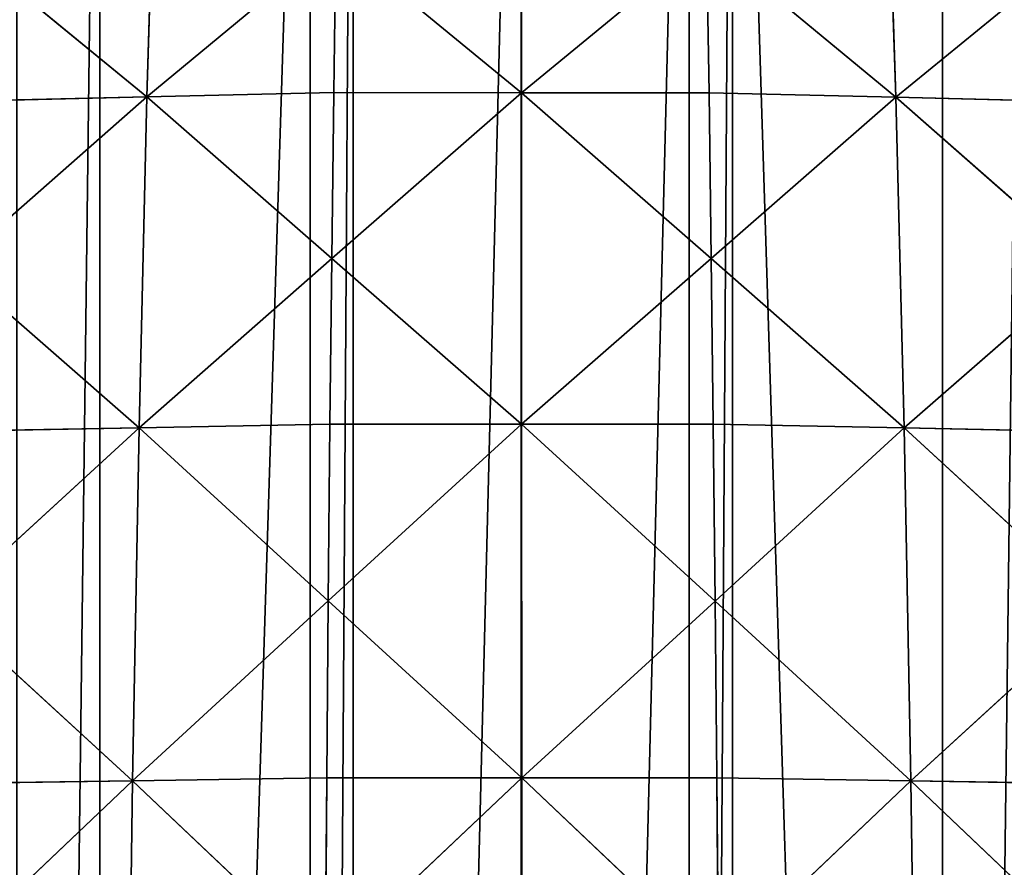
# Model space of a CAD drawing. Extents: x 0 to 5141, y 0 to 5116.
# Drawn here: x 2491 to 2637, y 2249 to 2375 of the extents above; entities that cross this region are included whole.
import ezdxf

# ---------------------------------------------------------------- set-up
doc = ezdxf.new("R2010")
doc.units = 0
doc.header["$LTSCALE"] = 25.4
doc.layers.get('0').update_dxf_attribs({"color": 13, "linetype": 'CONTINUOUS'})

msp = doc.modelspace()

# ---------------------------------------------------------------- linework, layer by layer
at = {"color": 23}
for p, q in [((2565.24, 2363.79, 234.66), (2565.21, 2409.13, 175.05)), ((2565.24, 2363.79, 234.66), (2565.21, 2409.13, 175.05)), ((2509.54, 2363.16, 230.39), (2510.93, 2408.41, 170.9)), ((2509.54, 2363.16, 230.39), (2510.93, 2408.41, 170.9)), ((2620.92, 2363.11, 230.32), (2619.49, 2408.34, 170.81)), ((2620.92, 2363.11, 230.32), (2619.49, 2408.34, 170.81)), ((2537.66, 2386.48, 204.88), (2509.54, 2363.16, 230.39)), ((2537.66, 2386.48, 204.88), (2509.54, 2363.16, 230.39)), ((2537.32, 2363.81, 234.68), (2537.66, 2386.48, 204.88)), ((2537.32, 2363.81, 234.68), (2537.66, 2386.48, 204.88)), ((2537.66, 2386.48, 204.88), (2565.24, 2363.79, 234.66)), ((2537.66, 2386.48, 204.88), (2565.24, 2363.79, 234.66)), ((2565.24, 2363.79, 234.66), (2592.79, 2386.45, 204.84)), ((2565.24, 2363.79, 234.66), (2592.79, 2386.45, 204.84)), ((2620.92, 2363.11, 230.32), (2592.79, 2386.45, 204.84)), ((2593.16, 2363.78, 234.64), (2592.79, 2386.45, 204.84)), ((2620.92, 2363.11, 230.32), (2592.79, 2386.45, 204.84)), ((2593.16, 2363.78, 234.64), (2592.79, 2386.45, 204.84)), ((2482.81, 2385.09, 196.41), (2509.54, 2363.16, 230.39)), ((2482.81, 2385.09, 196.41), (2509.54, 2363.16, 230.39)), ((2620.92, 2363.11, 230.32), (2647.62, 2385, 196.29)), ((2620.92, 2363.11, 230.32), (2647.62, 2385, 196.29)), ((2537.32, 2363.81, 234.68), (2509.54, 2363.16, 230.39)), ((2537.32, 2363.81, 234.68), (2509.54, 2363.16, 230.39)), ((2537.32, 2363.81, 234.68), (2537.03, 2339.15, 260.8)), ((2537.32, 2363.81, 234.68), (2537.03, 2339.15, 260.8)), ((2537.03, 2339.15, 260.8), (2565.24, 2363.79, 234.66)), ((2537.03, 2339.15, 260.8), (2565.24, 2363.79, 234.66)), ((2565.24, 2363.79, 234.66), (2537.32, 2363.81, 234.68)), ((2565.24, 2363.79, 234.66), (2537.32, 2363.81, 234.68)), ((2593.16, 2363.78, 234.64), (2565.24, 2363.79, 234.66)), ((2565.24, 2363.79, 234.66), (2593.47, 2339.13, 260.76)), ((2565.26, 2314.49, 286.9), (2565.24, 2363.79, 234.66)), ((2593.16, 2363.78, 234.64), (2565.24, 2363.79, 234.66)), ((2565.24, 2363.79, 234.66), (2593.47, 2339.13, 260.76)), ((2565.26, 2314.49, 286.9), (2565.24, 2363.79, 234.66)), ((2593.16, 2363.78, 234.64), (2620.92, 2363.11, 230.32)), ((2593.16, 2363.78, 234.64), (2620.92, 2363.11, 230.32)), ((2593.47, 2339.13, 260.76), (2593.16, 2363.78, 234.64)), ((2593.47, 2339.13, 260.76), (2593.16, 2363.78, 234.64)), ((2509.54, 2363.16, 230.39), (2480.89, 2337.98, 252.13)), ((2509.54, 2363.16, 230.39), (2480.89, 2337.98, 252.13)), ((2481.77, 2362.52, 226.1), (2509.54, 2363.16, 230.39)), ((2481.77, 2362.52, 226.1), (2509.54, 2363.16, 230.39)), ((2508.37, 2313.97, 282.54), (2509.54, 2363.16, 230.39)), ((2508.37, 2313.97, 282.54), (2509.54, 2363.16, 230.39)), ((2537.03, 2339.15, 260.8), (2509.54, 2363.16, 230.39)), ((2537.03, 2339.15, 260.8), (2509.54, 2363.16, 230.39)), ((2620.92, 2363.11, 230.32), (2593.47, 2339.13, 260.76)), ((2620.92, 2363.11, 230.32), (2593.47, 2339.13, 260.76)), ((2622.14, 2313.93, 282.47), (2620.92, 2363.11, 230.32)), ((2649.6, 2337.91, 252.03), (2620.92, 2363.11, 230.32)), ((2622.14, 2313.93, 282.47), (2620.92, 2363.11, 230.32)), ((2620.92, 2363.11, 230.32), (2648.69, 2362.45, 225.99)), ((2620.92, 2363.11, 230.32), (2648.69, 2362.45, 225.99)), ((2649.6, 2337.91, 252.03), (2620.92, 2363.11, 230.32)), ((2537.03, 2339.15, 260.8), (2508.37, 2313.97, 282.54)), ((2537.03, 2339.15, 260.8), (2508.37, 2313.97, 282.54)), ((2537.03, 2339.15, 260.8), (2536.75, 2314.5, 286.91)), ((2537.03, 2339.15, 260.8), (2536.75, 2314.5, 286.91)), ((2537.03, 2339.15, 260.8), (2565.26, 2314.49, 286.9)), ((2537.03, 2339.15, 260.8), (2565.26, 2314.49, 286.9)), ((2565.26, 2314.49, 286.9), (2593.47, 2339.13, 260.76)), ((2565.26, 2314.49, 286.9), (2593.47, 2339.13, 260.76)), ((2593.47, 2339.13, 260.76), (2622.14, 2313.93, 282.47)), ((2593.78, 2314.48, 286.88), (2593.47, 2339.13, 260.76)), ((2593.47, 2339.13, 260.76), (2622.14, 2313.93, 282.47)), ((2593.78, 2314.48, 286.88), (2593.47, 2339.13, 260.76)), ((2508.37, 2313.97, 282.54), (2480.89, 2337.98, 252.13)), ((2508.37, 2313.97, 282.54), (2480.89, 2337.98, 252.13)), ((2649.6, 2337.91, 252.03), (2622.14, 2313.93, 282.47)), ((2649.6, 2337.91, 252.03), (2622.14, 2313.93, 282.47)), ((2508.37, 2313.97, 282.54), (2479.27, 2287.22, 300.23)), ((2508.37, 2313.97, 282.54), (2479.27, 2287.22, 300.23)), ((2480, 2313.43, 278.16), (2508.37, 2313.97, 282.54)), ((2480, 2313.43, 278.16), (2508.37, 2313.97, 282.54)), ((2507.41, 2261.46, 326.75), (2508.37, 2313.97, 282.54)), ((2507.41, 2261.46, 326.75), (2508.37, 2313.97, 282.54)), ((2536.75, 2314.5, 286.91), (2508.37, 2313.97, 282.54)), ((2536.75, 2314.5, 286.91), (2508.37, 2313.97, 282.54)), ((2508.37, 2313.97, 282.54), (2536.51, 2288.2, 309.05)), ((2508.37, 2313.97, 282.54), (2536.51, 2288.2, 309.05)), ((2536.51, 2288.2, 309.05), (2536.75, 2314.5, 286.91)), ((2536.51, 2288.2, 309.05), (2536.75, 2314.5, 286.91)), ((2536.51, 2288.2, 309.05), (2565.26, 2314.49, 286.9)), ((2536.51, 2288.2, 309.05), (2565.26, 2314.49, 286.9)), ((2536.75, 2314.5, 286.91), (2565.26, 2314.49, 286.9)), ((2536.75, 2314.5, 286.91), (2565.26, 2314.49, 286.9)), ((2565.29, 2261.89, 331.18), (2565.26, 2314.49, 286.9)), ((2565.26, 2314.49, 286.9), (2593.78, 2314.48, 286.88)), ((2565.26, 2314.49, 286.9), (2594.04, 2288.18, 309.02)), ((2565.26, 2314.49, 286.9), (2594.04, 2288.18, 309.02)), ((2565.29, 2261.89, 331.18), (2565.26, 2314.49, 286.9)), ((2565.26, 2314.49, 286.9), (2593.78, 2314.48, 286.88)), ((2593.78, 2314.48, 286.88), (2622.14, 2313.93, 282.47)), ((2594.04, 2288.18, 309.02), (2593.78, 2314.48, 286.88)), ((2593.78, 2314.48, 286.88), (2622.14, 2313.93, 282.47)), ((2594.04, 2288.18, 309.02), (2593.78, 2314.48, 286.88)), ((2622.14, 2313.93, 282.47), (2594.04, 2288.18, 309.02)), ((2622.14, 2313.93, 282.47), (2594.04, 2288.18, 309.02)), ((2623.16, 2261.43, 326.69), (2622.14, 2313.93, 282.47)), ((2622.14, 2313.93, 282.47), (2650.51, 2313.37, 278.06)), ((2651.26, 2287.17, 300.14), (2622.14, 2313.93, 282.47)), ((2623.16, 2261.43, 326.69), (2622.14, 2313.93, 282.47)), ((2622.14, 2313.93, 282.47), (2650.51, 2313.37, 278.06)), ((2651.26, 2287.17, 300.14), (2622.14, 2313.93, 282.47)), ((2507.41, 2261.46, 326.75), (2479.27, 2287.22, 300.23)), ((2507.41, 2261.46, 326.75), (2479.27, 2287.22, 300.23)), ((2536.51, 2288.2, 309.05), (2507.41, 2261.46, 326.75)), ((2536.51, 2288.2, 309.05), (2507.41, 2261.46, 326.75)), ((2536.28, 2261.89, 331.19), (2536.51, 2288.2, 309.05)), ((2536.28, 2261.89, 331.19), (2536.51, 2288.2, 309.05)), ((2536.51, 2288.2, 309.05), (2565.29, 2261.89, 331.18)), ((2536.51, 2288.2, 309.05), (2565.29, 2261.89, 331.18)), ((2594.04, 2288.18, 309.02), (2565.29, 2261.89, 331.18)), ((2594.04, 2288.18, 309.02), (2565.29, 2261.89, 331.18)), ((2594.04, 2288.18, 309.02), (2623.16, 2261.43, 326.69)), ((2594.04, 2288.18, 309.02), (2623.16, 2261.43, 326.69)), ((2594.04, 2288.18, 309.02), (2594.3, 2261.88, 331.16)), ((2594.04, 2288.18, 309.02), (2594.3, 2261.88, 331.16)), ((2651.26, 2287.17, 300.14), (2623.16, 2261.43, 326.69)), ((2651.26, 2287.17, 300.14), (2623.16, 2261.43, 326.69)), ((2507.41, 2261.46, 326.75), (2477.96, 2233.47, 340.19)), ((2507.41, 2261.46, 326.75), (2477.96, 2233.47, 340.19)), ((2478.54, 2261.02, 322.3), (2507.41, 2261.46, 326.75)), ((2478.54, 2261.02, 322.3), (2507.41, 2261.46, 326.75)), ((2506.65, 2206.27, 362.58), (2507.41, 2261.46, 326.75)), ((2506.65, 2206.27, 362.58), (2507.41, 2261.46, 326.75)), ((2536.28, 2261.89, 331.19), (2507.41, 2261.46, 326.75)), ((2536.28, 2261.89, 331.19), (2507.41, 2261.46, 326.75)), ((2507.41, 2261.46, 326.75), (2536.09, 2234.25, 349.13)), ((2507.41, 2261.46, 326.75), (2536.09, 2234.25, 349.13)), ((2536.09, 2234.25, 349.13), (2565.29, 2261.89, 331.18)), ((2536.09, 2234.25, 349.13), (2536.28, 2261.89, 331.19)), ((2536.09, 2234.25, 349.13), (2536.28, 2261.89, 331.19)), ((2536.09, 2234.25, 349.13), (2565.29, 2261.89, 331.18)), ((2565.29, 2261.89, 331.18), (2536.28, 2261.89, 331.19)), ((2565.29, 2261.89, 331.18), (2536.28, 2261.89, 331.19)), ((2565.31, 2206.6, 367.06), (2565.29, 2261.89, 331.18)), ((2565.29, 2261.89, 331.18), (2594.51, 2234.23, 349.11)), ((2565.31, 2206.6, 367.06), (2565.29, 2261.89, 331.18)), ((2565.29, 2261.89, 331.18), (2594.3, 2261.88, 331.16)), ((2565.29, 2261.89, 331.18), (2594.3, 2261.88, 331.16)), ((2565.29, 2261.89, 331.18), (2594.51, 2234.23, 349.11)), ((2623.16, 2261.43, 326.69), (2594.3, 2261.88, 331.16)), ((2623.16, 2261.43, 326.69), (2594.3, 2261.88, 331.16)), ((2594.3, 2261.88, 331.16), (2594.51, 2234.23, 349.11)), ((2594.3, 2261.88, 331.16), (2594.51, 2234.23, 349.11)), ((2594.51, 2234.23, 349.11), (2623.16, 2261.43, 326.69)), ((2594.51, 2234.23, 349.11), (2623.16, 2261.43, 326.69)), ((2623.97, 2206.24, 362.53), (2623.16, 2261.43, 326.69)), ((2623.16, 2261.43, 326.69), (2652.62, 2233.43, 340.12)), ((2623.97, 2206.24, 362.53), (2623.16, 2261.43, 326.69)), ((2623.16, 2261.43, 326.69), (2652.02, 2260.97, 322.22)), ((2623.16, 2261.43, 326.69), (2652.62, 2233.43, 340.12)), ((2623.16, 2261.43, 326.69), (2652.02, 2260.97, 322.22))]:
    msp.add_line(p, q, dxfattribs=at)

# ---------------------------------------------------------------- meshes
at = {"color": 253}
mesh = msp.add_polyface(dxfattribs=at)
corners = [(2066, 2025.74, 0), (2066, 1975.74, 0), (2065.21, 2000.74, 0), (2066.2, 2032.14, 0), (2066.2, 1969.35, 0), (2069.16, 2063.41, 0), (2069.16, 1938.07, 0), (2071.11, 2075.74, 0), (2071.11, 1925.74, 0), (2074.07, 2094.43, 0), (2074.07, 1907.05, 0), (2080.92, 2125.09, 0), (2080.92, 1876.4, 0), (2081.11, 2125.74, 0), (2081.11, 1875.74, 0), (2089.69, 2155.25, 0), (2089.69, 1846.23, 0), (2090.21, 2156.72, 0), (2090.21, 1844.76, 0), (2097.06, 2175.74, 0), (2097.06, 1825.74, 0), (2100.33, 2184.8, 0), (2100.33, 1816.68, 0), (2112.8, 2213.63, 0), (2112.8, 1787.85, 0), (2118.97, 2225.74, 0), (2118.97, 1775.74, 0), (2127.06, 2241.62, 0), (2127.06, 1759.86, 0), (2140.21, 2263.86, 0), (2140.21, 1737.62, 0), (2143.05, 2268.65, 0), (2143.05, 1732.83, 0), (2147.87, 2275.74, 0), (2147.87, 1725.74, 0), (2160.71, 2294.63, 0), (2160.71, 1706.85, 0), (2179.96, 2319.45, 0), (2179.96, 1682.03, 0), (2185.5, 2325.74, 0), (2185.5, 1675.74, 0), (2190.21, 2331.09, 0), (2190.21, 1670.39, 0), (2200.73, 2343.01, 0), (2200.73, 1658.47, 0), (2222.94, 2365.22, 0), (2222.94, 1636.26, 0), (2234.87, 2375.74, 0), (2234.87, 1625.74, 0), (2240.21, 2380.45, 0), (2240.21, 1621.03, 0), (2246.5, 2386, 0), (2246.5, 1615.48, 0), (2271.32, 2405.25, 0), (2271.32, 1596.23, 0), (2290.21, 2418.09, 0), (2290.21, 1583.39, 0), (2297.3, 2422.9, 0), (2297.3, 1578.58, 0), (2302.1, 2425.74, 0), (2302.1, 1575.74, 0), (2324.34, 2438.89, 0), (2324.34, 1562.59, 0), (2340.21, 2446.98, 0), (2340.21, 1554.5, 0), (2352.33, 2453.15, 0), (2352.33, 1548.33, 0), (2381.15, 2465.63, 0), (2381.15, 1535.85, 0), (2390.21, 2468.89, 0), (2390.21, 1532.59, 0), (2409.24, 2475.74, 0), (2409.24, 1525.74, 0), (2410.71, 2476.27, 0), (2410.71, 1525.21, 0), (2440.21, 2484.84, 0), (2440.21, 1516.64, 0), (2440.87, 2485.03, 0), (2440.87, 1516.45, 0), (2471.52, 2491.88, 0), (2471.52, 1509.6, 0), (2490.21, 2494.84, 0), (2490.21, 1506.64, 0), (2502.55, 2496.8, 0), (2502.55, 1504.68, 0), (2533.82, 2499.75, 0), (2533.82, 1501.73, 0), (2540.21, 2499.95, 0), (2540.21, 1501.53, 0), (2565.21, 2500.74, 0), (2565.21, 1500.74, 0), (2590.21, 2499.95, 0), (2590.21, 1501.53, 0), (2596.61, 2499.75, 0), (2596.61, 1501.73, 0), (2627.88, 1504.68, 0), (2627.88, 2496.8, 0), (2640.21, 2494.84, 0), (2640.21, 1506.64, 0), (2658.91, 2491.88, 0), (2658.91, 1509.6, 0), (2689.56, 2485.03, 0), (2689.56, 1516.45, 0), (2690.21, 2484.84, 0), (2690.21, 1516.64, 0), (2719.72, 2476.27, 0), (2719.72, 1525.21, 0), (2721.19, 2475.74, 0), (2721.19, 1525.74, 0), (2740.21, 2468.89, 0), (2740.21, 1532.59, 0), (2749.28, 2465.63, 0), (2749.28, 1535.85, 0), (2778.1, 2453.15, 0), (2778.1, 1548.33, 0), (2790.21, 2446.98, 0), (2790.21, 1554.5, 0), (2806.09, 2438.89, 0), (2806.09, 1562.59, 0), (2828.33, 2425.74, 0), (2828.33, 1575.74, 0), (2833.13, 2422.9, 0), (2833.13, 1578.58, 0), (2840.21, 2418.09, 0), (2840.21, 1583.39, 0), (2859.11, 2405.25, 0), (2859.11, 1596.23, 0), (2883.93, 2386, 0), (2883.93, 1615.48, 0), (2890.21, 2380.45, 0), (2890.21, 1621.03, 0), (2895.56, 2375.74, 0), (2895.56, 1625.74, 0), (2907.49, 2365.22, 0), (2907.49, 1636.26, 0), (2929.7, 1658.47, 0), (2929.7, 2343.01, 0), (2940.21, 2331.09, 0), (2940.21, 1670.39, 0), (2944.93, 2325.74, 0), (2944.93, 1675.74, 0), (2950.47, 2319.45, 0), (2950.47, 1682.03, 0), (2969.72, 2294.63, 0), (2969.72, 1706.85, 0), (2982.56, 2275.74, 0), (2982.56, 1725.74, 0), (2987.38, 2268.65, 0), (2987.38, 1732.83, 0), (2990.21, 2263.86, 0), (2990.21, 1737.62, 0), (3003.37, 2241.62, 0), (3003.37, 1759.86, 0), (3011.46, 2225.74, 0), (3011.46, 1775.74, 0), (3017.63, 2213.63, 0), (3017.63, 1787.85, 0), (3030.1, 2184.8, 0), (3030.1, 1816.68, 0), (3033.37, 2175.74, 0), (3033.37, 1825.74, 0), (3040.21, 2156.72, 0), (3040.21, 1844.76, 0), (3040.74, 2155.25, 0), (3040.74, 1846.23, 0), (3049.32, 2125.74, 0), (3049.32, 1875.74, 0), (3049.51, 2125.09, 0), (3049.51, 1876.4, 0), (3056.36, 2094.43, 0), (3056.36, 1907.05, 0), (3059.32, 2075.74, 0), (3059.32, 1925.74, 0), (3061.27, 2063.41, 0), (3061.27, 1938.07, 0), (3064.23, 2032.14, 0), (3064.23, 1969.35, 0), (3064.43, 2025.74, 0), (3064.43, 1975.74, 0), (3065.21, 2000.74, 0)]
mesh.append_faces([[corners[k] for k in face] for face in [(0, 1, 2), (178, 177, 179)]], dxfattribs={"vtx0": -1, "color": 253})
mesh.append_faces([[corners[k] for k in face] for face in [(1, 3, 4), (4, 5, 6), (6, 7, 8), (8, 9, 10), (10, 11, 12), (12, 13, 14), (14, 15, 16), (16, 17, 18), (18, 19, 20), (20, 21, 22), (22, 23, 24), (24, 25, 26), (26, 27, 28), (28, 29, 30), (30, 31, 32), (32, 33, 34), (34, 35, 36), (36, 37, 38), (38, 39, 40), (40, 41, 42), (42, 43, 44), (44, 45, 46), (46, 47, 48), (48, 49, 50), (50, 51, 52), (52, 53, 54), (54, 55, 56), (56, 57, 58), (58, 59, 60), (60, 61, 62), (62, 63, 64), (64, 65, 66), (66, 67, 68), (68, 69, 70), (70, 71, 72), (72, 73, 74), (74, 75, 76), (76, 77, 78), (78, 79, 80), (80, 81, 82), (82, 83, 84), (84, 85, 86), (86, 87, 88), (88, 89, 90), (90, 91, 92), (92, 93, 94), (94, 93, 95), (95, 97, 98), (98, 99, 100), (100, 101, 102), (102, 103, 104), (104, 105, 106), (106, 107, 108), (108, 109, 110), (110, 111, 112), (112, 113, 114), (114, 115, 116), (116, 117, 118), (118, 119, 120), (120, 121, 122), (122, 123, 124), (124, 125, 126), (126, 127, 128), (128, 129, 130), (130, 131, 132), (132, 133, 134), (134, 133, 135), (135, 137, 138), (138, 139, 140), (140, 141, 142), (142, 143, 144), (144, 145, 146), (146, 147, 148), (148, 149, 150), (150, 151, 152), (152, 153, 154), (154, 155, 156), (156, 157, 158), (158, 159, 160), (160, 161, 162), (162, 163, 164), (164, 165, 166), (166, 167, 168), (168, 169, 170), (170, 171, 172), (172, 173, 174), (174, 175, 176), (176, 177, 178)]], dxfattribs={"vtx0": -1, "vtx1": -1, "color": 253})
mesh.append_faces([[corners[k] for k in face] for face in [(1, 0, 3), (4, 3, 5), (6, 5, 7), (8, 7, 9), (10, 9, 11), (12, 11, 13), (14, 13, 15), (16, 15, 17), (18, 17, 19), (20, 19, 21), (22, 21, 23), (24, 23, 25), (26, 25, 27), (28, 27, 29), (30, 29, 31), (32, 31, 33), (34, 33, 35), (36, 35, 37), (38, 37, 39), (40, 39, 41), (42, 41, 43), (44, 43, 45), (46, 45, 47), (48, 47, 49), (50, 49, 51), (52, 51, 53), (54, 53, 55), (56, 55, 57), (58, 57, 59), (60, 59, 61), (62, 61, 63), (64, 63, 65), (66, 65, 67), (68, 67, 69), (70, 69, 71), (72, 71, 73), (74, 73, 75), (76, 75, 77), (78, 77, 79), (80, 79, 81), (82, 81, 83), (84, 83, 85), (86, 85, 87), (88, 87, 89), (90, 89, 91), (92, 91, 93), (95, 93, 96), (95, 96, 97), (98, 97, 99), (100, 99, 101), (102, 101, 103), (104, 103, 105), (106, 105, 107), (108, 107, 109), (110, 109, 111), (112, 111, 113), (114, 113, 115), (116, 115, 117), (118, 117, 119), (120, 119, 121), (122, 121, 123), (124, 123, 125), (126, 125, 127), (128, 127, 129), (130, 129, 131), (132, 131, 133), (135, 133, 136), (135, 136, 137), (138, 137, 139), (140, 139, 141), (142, 141, 143), (144, 143, 145), (146, 145, 147), (148, 147, 149), (150, 149, 151), (152, 151, 153), (154, 153, 155), (156, 155, 157), (158, 157, 159), (160, 159, 161), (162, 161, 163), (164, 163, 165), (166, 165, 167), (168, 167, 169), (170, 169, 171), (172, 171, 173), (174, 173, 175), (176, 175, 177)]], dxfattribs={"vtx0": -1, "vtx2": -1, "color": 253})
at = {"color": 197}
mesh = msp.add_polyface(dxfattribs=at)
corners = [(2565.24, 2363.79, 234.66), (2565.21, 2409.13, 175.05), (2537.66, 2386.48, 204.88)]
mesh.append_faces([[corners[k] for k in face] for face in [(0, 1, 2)]], dxfattribs={"color": 197})
mesh = msp.add_polyface(dxfattribs=at)
corners = [(2565.24, 2363.79, 234.66), (2592.79, 2386.45, 204.84), (2565.21, 2409.13, 175.05)]
mesh.append_faces([[corners[k] for k in face] for face in [(0, 1, 2)]], dxfattribs={"color": 197})
mesh = msp.add_polyface(dxfattribs=at)
corners = [(2509.54, 2363.16, 230.39), (2510.93, 2408.41, 170.9), (2482.81, 2385.09, 196.41)]
mesh.append_faces([[corners[k] for k in face] for face in [(0, 1, 2)]], dxfattribs={"color": 197})
mesh = msp.add_polyface(dxfattribs=at)
corners = [(2509.54, 2363.16, 230.39), (2537.66, 2386.48, 204.88), (2510.93, 2408.41, 170.9)]
mesh.append_faces([[corners[k] for k in face] for face in [(0, 1, 2)]], dxfattribs={"color": 197})
mesh = msp.add_polyface(dxfattribs=at)
corners = [(2620.92, 2363.11, 230.32), (2619.49, 2408.34, 170.81), (2592.79, 2386.45, 204.84)]
mesh.append_faces([[corners[k] for k in face] for face in [(0, 1, 2)]], dxfattribs={"color": 197})
mesh = msp.add_polyface(dxfattribs=at)
corners = [(2620.92, 2363.11, 230.32), (2647.62, 2385, 196.29), (2619.49, 2408.34, 170.81)]
mesh.append_faces([[corners[k] for k in face] for face in [(0, 1, 2)]], dxfattribs={"color": 197})
mesh = msp.add_polyface(dxfattribs=at)
corners = [(2537.32, 2363.81, 234.68), (2537.66, 2386.48, 204.88), (2509.54, 2363.16, 230.39)]
mesh.append_faces([[corners[k] for k in face] for face in [(0, 1, 2)]], dxfattribs={"color": 197})
mesh = msp.add_polyface(dxfattribs=at)
corners = [(2537.32, 2363.81, 234.68), (2565.24, 2363.79, 234.66), (2537.66, 2386.48, 204.88)]
mesh.append_faces([[corners[k] for k in face] for face in [(0, 1, 2)]], dxfattribs={"color": 197})
mesh = msp.add_polyface(dxfattribs=at)
corners = [(2565.24, 2363.79, 234.66), (2593.16, 2363.78, 234.64), (2592.79, 2386.45, 204.84)]
mesh.append_faces([[corners[k] for k in face] for face in [(0, 1, 2)]], dxfattribs={"color": 197})
mesh = msp.add_polyface(dxfattribs=at)
corners = [(2593.16, 2363.78, 234.64), (2620.92, 2363.11, 230.32), (2592.79, 2386.45, 204.84)]
mesh.append_faces([[corners[k] for k in face] for face in [(0, 1, 2)]], dxfattribs={"color": 197})
mesh = msp.add_polyface(dxfattribs=at)
corners = [(2509.54, 2363.16, 230.39), (2482.81, 2385.09, 196.41), (2481.77, 2362.52, 226.1)]
mesh.append_faces([[corners[k] for k in face] for face in [(0, 1, 2)]], dxfattribs={"color": 197})
mesh = msp.add_polyface(dxfattribs=at)
corners = [(2620.92, 2363.11, 230.32), (2648.69, 2362.45, 225.99), (2647.62, 2385, 196.29)]
mesh.append_faces([[corners[k] for k in face] for face in [(0, 1, 2)]], dxfattribs={"color": 197})
mesh = msp.add_polyface(dxfattribs=at)
corners = [(2537.03, 2339.15, 260.8), (2537.32, 2363.81, 234.68), (2509.54, 2363.16, 230.39)]
mesh.append_faces([[corners[k] for k in face] for face in [(0, 1, 2)]], dxfattribs={"color": 197})
mesh = msp.add_polyface(dxfattribs=at)
corners = [(2537.03, 2339.15, 260.8), (2565.24, 2363.79, 234.66), (2537.32, 2363.81, 234.68)]
mesh.append_faces([[corners[k] for k in face] for face in [(0, 1, 2)]], dxfattribs={"color": 197})
mesh = msp.add_polyface(dxfattribs=at)
corners = [(2565.26, 2314.49, 286.9), (2565.24, 2363.79, 234.66), (2537.03, 2339.15, 260.8)]
mesh.append_faces([[corners[k] for k in face] for face in [(0, 1, 2)]], dxfattribs={"color": 197})
mesh = msp.add_polyface(dxfattribs=at)
corners = [(2593.47, 2339.13, 260.76), (2593.16, 2363.78, 234.64), (2565.24, 2363.79, 234.66)]
mesh.append_faces([[corners[k] for k in face] for face in [(0, 1, 2)]], dxfattribs={"color": 197})
mesh = msp.add_polyface(dxfattribs=at)
corners = [(2565.26, 2314.49, 286.9), (2593.47, 2339.13, 260.76), (2565.24, 2363.79, 234.66)]
mesh.append_faces([[corners[k] for k in face] for face in [(0, 1, 2)]], dxfattribs={"color": 197})
mesh = msp.add_polyface(dxfattribs=at)
corners = [(2593.47, 2339.13, 260.76), (2620.92, 2363.11, 230.32), (2593.16, 2363.78, 234.64)]
mesh.append_faces([[corners[k] for k in face] for face in [(0, 1, 2)]], dxfattribs={"color": 197})
mesh = msp.add_polyface(dxfattribs=at)
corners = [(2508.37, 2313.97, 282.54), (2509.54, 2363.16, 230.39), (2480.89, 2337.98, 252.13)]
mesh.append_faces([[corners[k] for k in face] for face in [(0, 1, 2)]], dxfattribs={"color": 197})
mesh = msp.add_polyface(dxfattribs=at)
corners = [(2480.89, 2337.98, 252.13), (2509.54, 2363.16, 230.39), (2481.77, 2362.52, 226.1)]
mesh.append_faces([[corners[k] for k in face] for face in [(0, 1, 2)]], dxfattribs={"color": 197})
mesh = msp.add_polyface(dxfattribs=at)
corners = [(2508.37, 2313.97, 282.54), (2537.03, 2339.15, 260.8), (2509.54, 2363.16, 230.39)]
mesh.append_faces([[corners[k] for k in face] for face in [(0, 1, 2)]], dxfattribs={"color": 197})
mesh = msp.add_polyface(dxfattribs=at)
corners = [(2622.14, 2313.93, 282.47), (2620.92, 2363.11, 230.32), (2593.47, 2339.13, 260.76)]
mesh.append_faces([[corners[k] for k in face] for face in [(0, 1, 2)]], dxfattribs={"color": 197})
mesh = msp.add_polyface(dxfattribs=at)
corners = [(2622.14, 2313.93, 282.47), (2649.6, 2337.91, 252.03), (2620.92, 2363.11, 230.32)]
mesh.append_faces([[corners[k] for k in face] for face in [(0, 1, 2)]], dxfattribs={"color": 197})
mesh = msp.add_polyface(dxfattribs=at)
corners = [(2649.6, 2337.91, 252.03), (2648.69, 2362.45, 225.99), (2620.92, 2363.11, 230.32)]
mesh.append_faces([[corners[k] for k in face] for face in [(0, 1, 2)]], dxfattribs={"color": 197})
mesh = msp.add_polyface(dxfattribs=at)
corners = [(2536.75, 2314.5, 286.91), (2537.03, 2339.15, 260.8), (2508.37, 2313.97, 282.54)]
mesh.append_faces([[corners[k] for k in face] for face in [(0, 1, 2)]], dxfattribs={"color": 197})
mesh = msp.add_polyface(dxfattribs=at)
corners = [(2536.75, 2314.5, 286.91), (2565.26, 2314.49, 286.9), (2537.03, 2339.15, 260.8)]
mesh.append_faces([[corners[k] for k in face] for face in [(0, 1, 2)]], dxfattribs={"color": 197})
mesh = msp.add_polyface(dxfattribs=at)
corners = [(2565.26, 2314.49, 286.9), (2593.78, 2314.48, 286.88), (2593.47, 2339.13, 260.76)]
mesh.append_faces([[corners[k] for k in face] for face in [(0, 1, 2)]], dxfattribs={"color": 197})
mesh = msp.add_polyface(dxfattribs=at)
corners = [(2593.78, 2314.48, 286.88), (2622.14, 2313.93, 282.47), (2593.47, 2339.13, 260.76)]
mesh.append_faces([[corners[k] for k in face] for face in [(0, 1, 2)]], dxfattribs={"color": 197})
mesh = msp.add_polyface(dxfattribs=at)
corners = [(2508.37, 2313.97, 282.54), (2480.89, 2337.98, 252.13), (2480, 2313.43, 278.16)]
mesh.append_faces([[corners[k] for k in face] for face in [(0, 1, 2)]], dxfattribs={"color": 197})
mesh = msp.add_polyface(dxfattribs=at)
corners = [(2622.14, 2313.93, 282.47), (2650.51, 2313.37, 278.06), (2649.6, 2337.91, 252.03)]
mesh.append_faces([[corners[k] for k in face] for face in [(0, 1, 2)]], dxfattribs={"color": 197})
mesh = msp.add_polyface(dxfattribs=at)
corners = [(2508.37, 2313.97, 282.54), (2480, 2313.43, 278.16), (2479.27, 2287.22, 300.23)]
mesh.append_faces([[corners[k] for k in face] for face in [(0, 1, 2)]], dxfattribs={"color": 197})
mesh = msp.add_polyface(dxfattribs=at)
corners = [(2508.37, 2313.97, 282.54), (2479.27, 2287.22, 300.23), (2507.41, 2261.46, 326.75)]
mesh.append_faces([[corners[k] for k in face] for face in [(0, 1, 2)]], dxfattribs={"color": 197})
mesh = msp.add_polyface(dxfattribs=at)
corners = [(2536.51, 2288.2, 309.05), (2508.37, 2313.97, 282.54), (2507.41, 2261.46, 326.75)]
mesh.append_faces([[corners[k] for k in face] for face in [(0, 1, 2)]], dxfattribs={"color": 197})
mesh = msp.add_polyface(dxfattribs=at)
corners = [(2536.75, 2314.5, 286.91), (2508.37, 2313.97, 282.54), (2536.51, 2288.2, 309.05)]
mesh.append_faces([[corners[k] for k in face] for face in [(0, 1, 2)]], dxfattribs={"color": 197})
mesh = msp.add_polyface(dxfattribs=at)
corners = [(2565.26, 2314.49, 286.9), (2536.75, 2314.5, 286.91), (2536.51, 2288.2, 309.05)]
mesh.append_faces([[corners[k] for k in face] for face in [(0, 1, 2)]], dxfattribs={"color": 197})
mesh = msp.add_polyface(dxfattribs=at)
corners = [(2565.29, 2261.89, 331.18), (2565.26, 2314.49, 286.9), (2536.51, 2288.2, 309.05)]
mesh.append_faces([[corners[k] for k in face] for face in [(0, 1, 2)]], dxfattribs={"color": 197})
mesh = msp.add_polyface(dxfattribs=at)
corners = [(2594.04, 2288.18, 309.02), (2593.78, 2314.48, 286.88), (2565.26, 2314.49, 286.9)]
mesh.append_faces([[corners[k] for k in face] for face in [(0, 1, 2)]], dxfattribs={"color": 197})
mesh = msp.add_polyface(dxfattribs=at)
corners = [(2594.04, 2288.18, 309.02), (2565.26, 2314.49, 286.9), (2565.29, 2261.89, 331.18)]
mesh.append_faces([[corners[k] for k in face] for face in [(0, 1, 2)]], dxfattribs={"color": 197})
mesh = msp.add_polyface(dxfattribs=at)
corners = [(2622.14, 2313.93, 282.47), (2593.78, 2314.48, 286.88), (2594.04, 2288.18, 309.02)]
mesh.append_faces([[corners[k] for k in face] for face in [(0, 1, 2)]], dxfattribs={"color": 197})
mesh = msp.add_polyface(dxfattribs=at)
corners = [(2623.16, 2261.43, 326.69), (2622.14, 2313.93, 282.47), (2594.04, 2288.18, 309.02)]
mesh.append_faces([[corners[k] for k in face] for face in [(0, 1, 2)]], dxfattribs={"color": 197})
mesh = msp.add_polyface(dxfattribs=at)
corners = [(2651.26, 2287.17, 300.14), (2622.14, 2313.93, 282.47), (2623.16, 2261.43, 326.69)]
mesh.append_faces([[corners[k] for k in face] for face in [(0, 1, 2)]], dxfattribs={"color": 197})
mesh = msp.add_polyface(dxfattribs=at)
corners = [(2651.26, 2287.17, 300.14), (2650.51, 2313.37, 278.06), (2622.14, 2313.93, 282.47)]
mesh.append_faces([[corners[k] for k in face] for face in [(0, 1, 2)]], dxfattribs={"color": 197})
mesh = msp.add_polyface(dxfattribs=at)
corners = [(2507.41, 2261.46, 326.75), (2479.27, 2287.22, 300.23), (2478.54, 2261.02, 322.3)]
mesh.append_faces([[corners[k] for k in face] for face in [(0, 1, 2)]], dxfattribs={"color": 197})
mesh = msp.add_polyface(dxfattribs=at)
corners = [(2536.51, 2288.2, 309.05), (2507.41, 2261.46, 326.75), (2536.28, 2261.89, 331.19)]
mesh.append_faces([[corners[k] for k in face] for face in [(0, 1, 2)]], dxfattribs={"color": 197})
mesh = msp.add_polyface(dxfattribs=at)
corners = [(2565.29, 2261.89, 331.18), (2536.51, 2288.2, 309.05), (2536.28, 2261.89, 331.19)]
mesh.append_faces([[corners[k] for k in face] for face in [(0, 1, 2)]], dxfattribs={"color": 197})
mesh = msp.add_polyface(dxfattribs=at)
corners = [(2594.3, 2261.88, 331.16), (2594.04, 2288.18, 309.02), (2565.29, 2261.89, 331.18)]
mesh.append_faces([[corners[k] for k in face] for face in [(0, 1, 2)]], dxfattribs={"color": 197})
mesh = msp.add_polyface(dxfattribs=at)
corners = [(2623.16, 2261.43, 326.69), (2594.04, 2288.18, 309.02), (2594.3, 2261.88, 331.16)]
mesh.append_faces([[corners[k] for k in face] for face in [(0, 1, 2)]], dxfattribs={"color": 197})
mesh = msp.add_polyface(dxfattribs=at)
corners = [(2652.02, 2260.97, 322.22), (2651.26, 2287.17, 300.14), (2623.16, 2261.43, 326.69)]
mesh.append_faces([[corners[k] for k in face] for face in [(0, 1, 2)]], dxfattribs={"color": 197})
mesh = msp.add_polyface(dxfattribs=at)
corners = [(2507.41, 2261.46, 326.75), (2478.54, 2261.02, 322.3), (2477.96, 2233.47, 340.19)]
mesh.append_faces([[corners[k] for k in face] for face in [(0, 1, 2)]], dxfattribs={"color": 197})
mesh = msp.add_polyface(dxfattribs=at)
corners = [(2507.41, 2261.46, 326.75), (2477.96, 2233.47, 340.19), (2506.65, 2206.27, 362.58)]
mesh.append_faces([[corners[k] for k in face] for face in [(0, 1, 2)]], dxfattribs={"color": 197})
mesh = msp.add_polyface(dxfattribs=at)
corners = [(2536.09, 2234.25, 349.13), (2507.41, 2261.46, 326.75), (2506.65, 2206.27, 362.58)]
mesh.append_faces([[corners[k] for k in face] for face in [(0, 1, 2)]], dxfattribs={"color": 197})
mesh = msp.add_polyface(dxfattribs=at)
corners = [(2536.28, 2261.89, 331.19), (2507.41, 2261.46, 326.75), (2536.09, 2234.25, 349.13)]
mesh.append_faces([[corners[k] for k in face] for face in [(0, 1, 2)]], dxfattribs={"color": 197})
mesh = msp.add_polyface(dxfattribs=at)
corners = [(2565.31, 2206.6, 367.06), (2565.29, 2261.89, 331.18), (2536.09, 2234.25, 349.13)]
mesh.append_faces([[corners[k] for k in face] for face in [(0, 1, 2)]], dxfattribs={"color": 197})
mesh = msp.add_polyface(dxfattribs=at)
corners = [(2565.29, 2261.89, 331.18), (2536.28, 2261.89, 331.19), (2536.09, 2234.25, 349.13)]
mesh.append_faces([[corners[k] for k in face] for face in [(0, 1, 2)]], dxfattribs={"color": 197})
mesh = msp.add_polyface(dxfattribs=at)
corners = [(2594.51, 2234.23, 349.11), (2565.29, 2261.89, 331.18), (2565.31, 2206.6, 367.06)]
mesh.append_faces([[corners[k] for k in face] for face in [(0, 1, 2)]], dxfattribs={"color": 197})
mesh = msp.add_polyface(dxfattribs=at)
corners = [(2594.51, 2234.23, 349.11), (2594.3, 2261.88, 331.16), (2565.29, 2261.89, 331.18)]
mesh.append_faces([[corners[k] for k in face] for face in [(0, 1, 2)]], dxfattribs={"color": 197})
mesh = msp.add_polyface(dxfattribs=at)
corners = [(2623.16, 2261.43, 326.69), (2594.3, 2261.88, 331.16), (2594.51, 2234.23, 349.11)]
mesh.append_faces([[corners[k] for k in face] for face in [(0, 1, 2)]], dxfattribs={"color": 197})
mesh = msp.add_polyface(dxfattribs=at)
corners = [(2623.97, 2206.24, 362.53), (2623.16, 2261.43, 326.69), (2594.51, 2234.23, 349.11)]
mesh.append_faces([[corners[k] for k in face] for face in [(0, 1, 2)]], dxfattribs={"color": 197})
mesh = msp.add_polyface(dxfattribs=at)
corners = [(2652.62, 2233.43, 340.12), (2623.16, 2261.43, 326.69), (2623.97, 2206.24, 362.53)]
mesh.append_faces([[corners[k] for k in face] for face in [(0, 1, 2)]], dxfattribs={"color": 197})
mesh = msp.add_polyface(dxfattribs=at)
corners = [(2652.62, 2233.43, 340.12), (2652.02, 2260.97, 322.22), (2623.16, 2261.43, 326.69)]
mesh.append_faces([[corners[k] for k in face] for face in [(0, 1, 2)]], dxfattribs={"color": 197})

doc.saveas('drawing.dxf')
